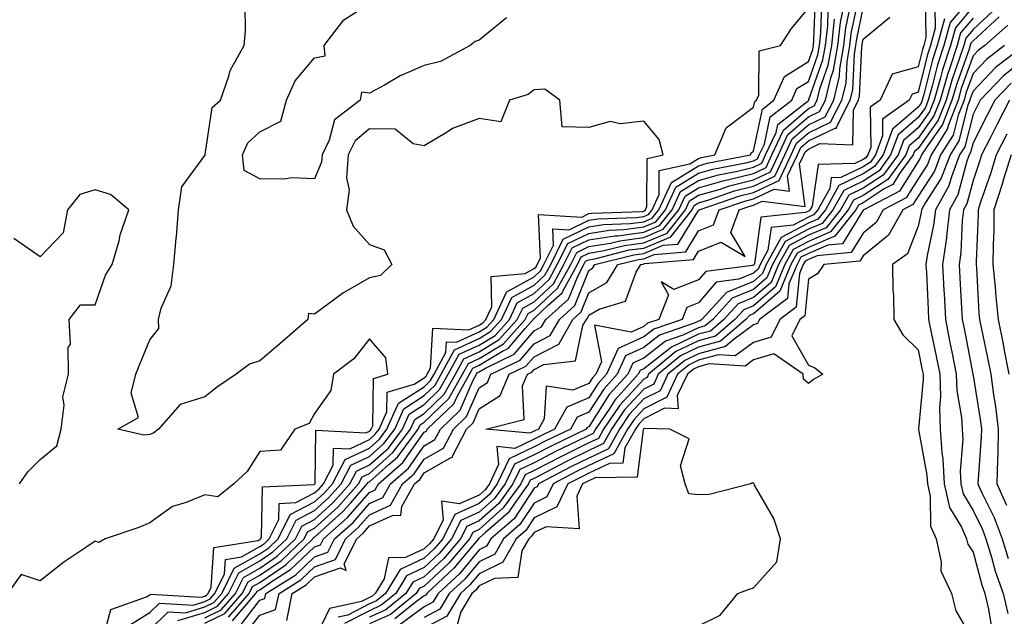
# Model space of a CAD drawing. Units: inches. Extents: x 1021283 to 1023923, y 7231898 to 7234538.
# Drawn here: x 1023064 to 1023244, y 7233448 to 7233557 of the extents above; entities that cross this region are included whole.
import ezdxf

# ---------------------------------------------------------------- set-up
doc = ezdxf.new("R2010")
doc.units = ezdxf.units.IN
doc.header["$MEASUREMENT"] = 0
doc.layers.add('Contour_10217231', color=7, linetype='Continuous', true_color=0x0d74a4)

msp = doc.modelspace()

# ---------------------------------------------------------------- linework, layer by layer
at = {"layer": 'Contour_10217231'}
for points in [[(1023105.39, 7233444.58, 2865), (1023108.05, 7233448, 2865), (1023110.96, 7233449.01, 2865), (1023111.57, 7233451.92, 2865), (1023115.55, 7233454.42, 2865), (1023118.05, 7233456.8, 2865), (1023121.84, 7233458.13, 2865), (1023123.71, 7233461.92, 2865), (1023126, 7233463.96, 2865), (1023128.05, 7233466.3, 2865), (1023131.9, 7233468.06, 2865), (1023134.09, 7233471.92, 2865), (1023136.19, 7233473.77, 2865), (1023138.05, 7233476.41, 2865), (1023141.55, 7233478.42, 2865), (1023143.36, 7233481.92, 2865), (1023145.76, 7233484.21, 2865), (1023148.05, 7233489.47, 2865), (1023149.55, 7233490.43, 2865), (1023150.18, 7233491.92, 2865), (1023155.49, 7233494.48, 2865), (1023158.05, 7233497.49, 2865), (1023160.98, 7233498.99, 2865), (1023162.66, 7233501.92, 2865), (1023165.49, 7233504.47, 2865), (1023168.05, 7233510.86, 2865), (1023168.73, 7233511.25, 2865), (1023169.14, 7233511.92, 2865), (1023176.23, 7233513.73, 2865), (1023178.05, 7233513.96, 2865), (1023181.59, 7233515.46, 2865), (1023184.28, 7233515.68, 2865), (1023188.05, 7233521.79, 2865), (1023188.15, 7233521.83, 2865), (1023188.17, 7233521.92, 2865), (1023195.53, 7233524.45, 2865), (1023198.05, 7233525.07, 2865), (1023202.7, 7233527.27, 2865), (1023204.89, 7233531.92, 2865), (1023205.88, 7233534.08, 2865), (1023208.05, 7233535.95, 2865), (1023212.09, 7233537.89, 2865), (1023214.16, 7233541.92, 2865), (1023214.91, 7233545.05, 2865), (1023215.1, 7233548.97, 2865), (1023215.61, 7233551.92, 2865), (1023215.86, 7233554.11, 2865), (1023217.39, 7233561.26, 2865)], [(1023238.05, 7233561.05, 2866), (1023233.89, 7233556.08, 2866), (1023232.72, 7233551.92, 2866), (1023231.59, 7233548.38, 2866), (1023230.63, 7233544.49, 2866), (1023229.89, 7233541.92, 2866), (1023229.38, 7233540.6, 2866), (1023228.05, 7233538.75, 2866), (1023224.38, 7233535.59, 2866), (1023223.03, 7233531.92, 2866), (1023220.92, 7233529.06, 2866), (1023218.05, 7233527.15, 2866), (1023214.51, 7233525.46, 2866), (1023212.52, 7233521.92, 2866), (1023210.53, 7233519.43, 2866), (1023208.05, 7233518.38, 2866), (1023203.81, 7233516.17, 2866), (1023201.49, 7233511.92, 2866), (1023200.49, 7233509.49, 2866), (1023198.05, 7233507.39, 2866), (1023194.18, 7233505.79, 2866), (1023190.63, 7233501.92, 2866), (1023189.24, 7233500.73, 2866), (1023188.05, 7233500.4, 2866), (1023185.16, 7233499.03, 2866), (1023182.03, 7233497.94, 2866), (1023178.05, 7233494.85, 2866), (1023176.04, 7233493.93, 2866), (1023175.12, 7233491.92, 2866), (1023171.76, 7233488.21, 2866), (1023168.05, 7233482.35, 2866), (1023167.74, 7233482.22, 2866), (1023167.56, 7233481.92, 2866), (1023161.16, 7233478.81, 2866), (1023158.05, 7233477.22, 2866), (1023154.46, 7233475.5, 2866), (1023152.76, 7233471.92, 2866), (1023150.78, 7233469.19, 2866), (1023148.05, 7233466.74, 2866), (1023144.71, 7233465.26, 2866), (1023143.03, 7233461.92, 2866), (1023140.75, 7233459.21, 2866), (1023138.05, 7233456.68, 2866), (1023134.81, 7233455.17, 2866), (1023132.85, 7233451.92, 2866), (1023130.18, 7233449.78, 2866), (1023128.05, 7233448.8, 2866), (1023123.5, 7233446.47, 2866)], [(1023083.99, 7233445.97, 2873), (1023088.05, 7233448.49, 2873), (1023089.77, 7233450.2, 2873), (1023095.96, 7233449.83, 2873), (1023098.05, 7233450.47, 2873), (1023099.03, 7233450.94, 2873), (1023099.89, 7233451.92, 2873), (1023101.66, 7233455.53, 2873), (1023101.84, 7233458.13, 2873), (1023104.73, 7233458.61, 2873), (1023108.05, 7233460.48, 2873), (1023108.91, 7233461.07, 2873), (1023109.79, 7233461.92, 2873), (1023111.53, 7233465.41, 2873), (1023111.59, 7233468.38, 2873), (1023114.63, 7233468.51, 2873), (1023118.05, 7233470.27, 2873), (1023118.91, 7233471.05, 2873), (1023119.69, 7233471.92, 2873), (1023121.45, 7233475.33, 2873), (1023121.49, 7233478.47, 2873), (1023124.46, 7233478.33, 2873), (1023128.05, 7233480.02, 2873), (1023129.05, 7233480.91, 2873), (1023129.81, 7233481.92, 2873), (1023131.21, 7233485.09, 2873), (1023131.29, 7233488.68, 2873), (1023136.23, 7233490.1, 2873), (1023138.05, 7233491.27, 2873), (1023138.38, 7233491.59, 2873), (1023138.58, 7233491.92, 2873), (1023139.18, 7233493.05, 2873), (1023139.61, 7233500.36, 2873), (1023146.14, 7233500.02, 2873), (1023148.05, 7233500.89, 2873), (1023148.69, 7233501.28, 2873), (1023149.26, 7233501.92, 2873), (1023150.34, 7233504.21, 2873), (1023150.22, 7233509.75, 2873), (1023156.43, 7233510.29, 2873), (1023158.05, 7233511.19, 2873), (1023158.42, 7233511.54, 2873), (1023158.64, 7233511.92, 2873), (1023159.22, 7233513.09, 2873), (1023158.87, 7233521.09, 2873), (1023166.74, 7233520.6, 2873), (1023168.05, 7233521.24, 2873), (1023168.64, 7233521.33, 2873), (1023177.76, 7233521.64, 2873), (1023178.05, 7233521.68, 2873), (1023178.23, 7233521.74, 2873), (1023178.36, 7233521.92, 2873), (1023178.62, 7233522.5, 2873), (1023178.69, 7233531.27, 2873), (1023181.6, 7233531.92, 2873), (1023180.86, 7233534.72, 2873), (1023178.05, 7233538.12, 2873), (1023173.73, 7233537.6, 2873), (1023171.92, 7233538.05, 2873), (1023168.05, 7233536.94, 2873), (1023163.17, 7233537.04, 2873), (1023162.72, 7233541.92, 2873), (1023160.04, 7233543.9, 2873), (1023158.05, 7233543.79, 2873), (1023157, 7233542.97, 2873), (1023153.56, 7233541.92, 2873), (1023152, 7233537.98, 2873), (1023148.05, 7233538.58, 2873), (1023143.21, 7233536.76, 2873), (1023142.21, 7233536.09, 2873), (1023138.05, 7233533.62, 2873), (1023136.02, 7233533.96, 2873), (1023132.76, 7233536.63, 2873), (1023128.05, 7233536.72, 2873), (1023125.47, 7233534.51, 2873), (1023124.2, 7233531.92, 2873), (1023123.89, 7233527.76, 2873), (1023124.38, 7233525.59, 2873), (1023123.85, 7233521.92, 2873), (1023125.06, 7233518.93, 2873), (1023128.05, 7233515.61, 2873), (1023130.76, 7233514.63, 2873), (1023132.15, 7233511.92, 2873), (1023130.06, 7233509.92, 2873), (1023128.05, 7233509.52, 2873), (1023123.23, 7233506.74, 2873), (1023121.74, 7233505.61, 2873), (1023118.05, 7233502.91, 2873), (1023116.96, 7233503, 2873), (1023116.8, 7233501.92, 2873), (1023112.15, 7233497.83, 2873), (1023108.05, 7233494.37, 2873), (1023106.21, 7233493.76, 2873), (1023103.75, 7233491.92, 2873), (1023100.35, 7233489.61, 2873), (1023098.05, 7233487.79, 2873), (1023093.58, 7233486.39, 2873), (1023089.63, 7233481.92, 2873), (1023088.73, 7233481.24, 2873), (1023088.05, 7233480.92, 2873), (1023086.92, 7233480.79, 2873), (1023082.17, 7233481.92, 2873), (1023085.96, 7233484.01, 2873), (1023084.61, 7233488.47, 2873), (1023085.49, 7233491.92, 2873), (1023086.21, 7233493.75, 2873), (1023088.05, 7233498.22, 2873), (1023089.69, 7233500.28, 2873), (1023089.61, 7233501.92, 2873), (1023090.08, 7233503.96, 2873), (1023091.92, 7233508.06, 2873), (1023092.42, 7233511.92, 2873), (1023092.85, 7233516.72, 2873), (1023092.91, 7233517.07, 2873), (1023093.28, 7233521.92, 2873), (1023093.87, 7233526.11, 2873), (1023098.05, 7233531.85, 2873), (1023098.09, 7233531.88, 2873), (1023098.09, 7233531.92, 2873), (1023098.11, 7233531.98, 2873), (1023099.36, 7233540.61, 2873), (1023100.9, 7233541.92, 2873), (1023102.42, 7233546.3, 2873), (1023102.64, 7233547.34, 2873), (1023105.22, 7233551.92, 2873), (1023105.49, 7233554.48, 2873), (1023105.39, 7233559.27, 2873)], [(1023093.11, 7233446.98, 2871), (1023098.05, 7233448.49, 2871), (1023100.37, 7233449.6, 2871), (1023102.37, 7233451.92, 2871), (1023104.26, 7233455.72, 2871), (1023108.05, 7233457.87, 2871), (1023110.45, 7233459.51, 2871), (1023112.97, 7233461.92, 2871), (1023114.67, 7233465.31, 2871), (1023118.05, 7233467.06, 2871), (1023120.61, 7233469.36, 2871), (1023122.87, 7233471.92, 2871), (1023124.65, 7233475.32, 2871), (1023128.05, 7233476.93, 2871), (1023130.69, 7233479.28, 2871), (1023132.66, 7233481.92, 2871), (1023134.32, 7233485.64, 2871), (1023138.05, 7233488.02, 2871), (1023140.02, 7233489.94, 2871), (1023141.14, 7233491.92, 2871), (1023143.58, 7233496.39, 2871), (1023148.05, 7233498.45, 2871), (1023150.2, 7233499.76, 2871), (1023152.13, 7233501.92, 2871), (1023154.03, 7233505.94, 2871), (1023158.05, 7233508.16, 2871), (1023160, 7233509.97, 2871), (1023161.08, 7233511.92, 2871), (1023163.38, 7233516.59, 2871), (1023168.05, 7233518.82, 2871), (1023170.71, 7233519.26, 2871), (1023175.55, 7233519.42, 2871), (1023178.05, 7233519.74, 2871), (1023179.57, 7233520.39, 2871), (1023180.8, 7233521.92, 2871), (1023183.07, 7233526.91, 2871), (1023188.05, 7233529.95, 2871), (1023189.57, 7233530.4, 2871), (1023197.48, 7233531.92, 2871), (1023197.64, 7233532.32, 2871), (1023198.05, 7233532.63, 2871), (1023199.67, 7233540.29, 2871), (1023201.78, 7233541.92, 2871), (1023203.71, 7233546.25, 2871), (1023208.05, 7233548.96, 2871), (1023208.83, 7233551.15, 2871), (1023208.95, 7233551.92, 2871), (1023209.07, 7233552.95, 2871), (1023209.32, 7233560.65, 2871)], [(1023098.05, 7233447.51, 2870), (1023101.04, 7233448.93, 2870), (1023103.62, 7233451.92, 2870), (1023105.08, 7233454.88, 2870), (1023108.05, 7233456.56, 2870), (1023111.23, 7233458.74, 2870), (1023114.55, 7233461.92, 2870), (1023115.73, 7233464.24, 2870), (1023118.05, 7233465.45, 2870), (1023121.45, 7233468.52, 2870), (1023124.48, 7233471.92, 2870), (1023125.71, 7233474.27, 2870), (1023128.05, 7233475.38, 2870), (1023131.51, 7233478.47, 2870), (1023134.09, 7233481.92, 2870), (1023135.32, 7233484.65, 2870), (1023138.05, 7233486.4, 2870), (1023140.84, 7233489.12, 2870), (1023142.42, 7233491.92, 2870), (1023144.42, 7233495.56, 2870), (1023148.05, 7233497.23, 2870), (1023150.96, 7233499.01, 2870), (1023153.58, 7233501.92, 2870), (1023155, 7233504.97, 2870), (1023158.05, 7233506.65, 2870), (1023160.78, 7233509.19, 2870), (1023162.29, 7233511.92, 2870), (1023164.2, 7233515.78, 2870), (1023168.05, 7233517.62, 2870), (1023171.74, 7233518.22, 2870), (1023174.44, 7233518.32, 2870), (1023178.05, 7233518.79, 2870), (1023180.26, 7233519.71, 2870), (1023182.01, 7233521.92, 2870), (1023183.89, 7233526.07, 2870), (1023188.05, 7233528.61, 2870), (1023190.63, 7233529.35, 2870), (1023196.64, 7233530.51, 2870), (1023198.05, 7233530.87, 2870), (1023198.77, 7233531.21, 2870), (1023199.1, 7233531.92, 2870), (1023200.02, 7233533.89, 2870), (1023201.08, 7233538.88, 2870), (1023205, 7233541.92, 2870), (1023205.94, 7233544.03, 2870), (1023208.05, 7233545.35, 2870), (1023209.77, 7233550.2, 2870), (1023210.06, 7233551.92, 2870), (1023210.32, 7233554.2, 2870), (1023210.49, 7233559.48, 2870)], [(1023104.22, 7233445.75, 2866), (1023108.05, 7233450.7, 2866), (1023108.97, 7233451.01, 2866), (1023109.14, 7233451.92, 2866), (1023114.61, 7233455.36, 2866), (1023118.05, 7233458.63, 2866), (1023120.49, 7233459.48, 2866), (1023121.7, 7233461.92, 2866), (1023125.06, 7233464.91, 2866), (1023128.05, 7233468.34, 2866), (1023130.51, 7233469.46, 2866), (1023131.9, 7233471.92, 2866), (1023135.18, 7233474.78, 2866), (1023138.05, 7233478.88, 2866), (1023139.98, 7233480, 2866), (1023140.98, 7233481.92, 2866), (1023144.59, 7233485.38, 2866), (1023146.98, 7233490.85, 2866), (1023147.58, 7233491.92, 2866), (1023147.74, 7233492.22, 2866), (1023148.05, 7233492.36, 2866), (1023149.18, 7233493.04, 2866), (1023154.4, 7233495.56, 2866), (1023158.05, 7233499.85, 2866), (1023159.42, 7233500.55, 2866), (1023160.22, 7233501.92, 2866), (1023164.34, 7233505.63, 2866), (1023166.06, 7233509.92, 2866), (1023167.15, 7233511.92, 2866), (1023167.44, 7233512.53, 2866), (1023168.05, 7233512.81, 2866), (1023169.1, 7233512.98, 2866), (1023175.39, 7233514.59, 2866), (1023178.05, 7233514.93, 2866), (1023182.97, 7233517.01, 2866), (1023186.88, 7233521.92, 2866), (1023187.25, 7233522.73, 2866), (1023188.05, 7233523.22, 2866), (1023189.89, 7233523.76, 2866), (1023194.59, 7233525.37, 2866), (1023198.05, 7233526.24, 2866), (1023201.92, 7233528.05, 2866), (1023203.73, 7233531.92, 2866), (1023205.1, 7233534.87, 2866), (1023208.05, 7233537.43, 2866), (1023211.1, 7233538.88, 2866), (1023212.66, 7233541.92, 2866), (1023213.69, 7233546.28, 2866), (1023213.75, 7233547.62, 2866), (1023214.51, 7233551.92, 2866), (1023214.87, 7233555.1, 2866), (1023215.84, 7233559.71, 2866)], [(1023153.01, 7233556.96, 2872), (1023148.05, 7233552.85, 2872), (1023147.33, 7233552.64, 2872), (1023146.39, 7233551.92, 2872), (1023141, 7233548.97, 2872), (1023138.05, 7233548.25, 2872), (1023133.62, 7233546.35, 2872), (1023130.78, 7233544.65, 2872), (1023128.05, 7233543.17, 2872), (1023126.59, 7233543.39, 2872), (1023126.39, 7233541.92, 2872), (1023121.66, 7233538.31, 2872), (1023120.73, 7233534.61, 2872), (1023119.42, 7233531.92, 2872), (1023119.34, 7233530.64, 2872), (1023118.05, 7233527.59, 2872), (1023113.89, 7233527.76, 2872), (1023112.48, 7233527.49, 2872), (1023108.05, 7233527.59, 2872), (1023105.24, 7233529.1, 2872), (1023104.94, 7233531.92, 2872), (1023105.86, 7233534.11, 2872), (1023108.05, 7233536.12, 2872), (1023111.88, 7233538.08, 2872), (1023112.95, 7233541.92, 2872), (1023114.51, 7233545.46, 2872), (1023118.05, 7233549.63, 2872), (1023119.98, 7233550, 2872), (1023119.81, 7233551.92, 2872), (1023123.4, 7233556.58, 2872), (1023128.05, 7233559.53, 2872)], [(1023229.3, 7233560.68, 2863), (1023229.48, 7233553.36, 2863), (1023229.09, 7233551.92, 2863), (1023228.83, 7233551.14, 2863), (1023228.05, 7233547.98, 2863), (1023223.32, 7233546.65, 2863), (1023221.1, 7233541.92, 2863), (1023219.32, 7233540.65, 2863), (1023219.4, 7233533.26, 2863), (1023218.91, 7233531.92, 2863), (1023218.54, 7233531.43, 2863), (1023218.05, 7233531.11, 2863), (1023216.49, 7233530.36, 2863), (1023209.81, 7233530.16, 2863), (1023208.73, 7233522.61, 2863), (1023208.34, 7233521.92, 2863), (1023208.23, 7233521.75, 2863), (1023208.05, 7233521.68, 2863), (1023207.54, 7233521.42, 2863), (1023199.4, 7233520.57, 2863), (1023198.21, 7233512.08, 2863), (1023198.13, 7233511.92, 2863), (1023198.11, 7233511.87, 2863), (1023198.05, 7233511.82, 2863), (1023197.89, 7233511.76, 2863), (1023189.34, 7233510.64, 2863), (1023188.05, 7233509.14, 2863), (1023183.54, 7233507.4, 2863), (1023181.21, 7233508.76, 2863), (1023182.56, 7233506.43, 2863), (1023180.8, 7233501.92, 2863), (1023178.75, 7233501.22, 2863), (1023178.05, 7233500.66, 2863), (1023175.75, 7233499.62, 2863), (1023169.07, 7233500.9, 2863), (1023170.35, 7233494.22, 2863), (1023169.3, 7233491.92, 2863), (1023168.71, 7233491.27, 2863), (1023168.05, 7233490.22, 2863), (1023165.14, 7233489.02, 2863), (1023160.24, 7233489.73, 2863), (1023159.91, 7233483.79, 2863), (1023158.85, 7233481.92, 2863), (1023158.05, 7233481.52, 2863), (1023157.29, 7233481.16, 2863), (1023149.24, 7233481.92, 2863), (1023156.27, 7233483.69, 2863), (1023155.96, 7233489.83, 2863), (1023156.84, 7233491.92, 2863), (1023157.66, 7233492.31, 2863), (1023158.05, 7233492.78, 2863), (1023159.81, 7233493.68, 2863), (1023165.59, 7233494.38, 2863), (1023166.94, 7233500.8, 2863), (1023167.58, 7233501.92, 2863), (1023167.82, 7233502.14, 2863), (1023168.05, 7233502.71, 2863), (1023169.92, 7233503.79, 2863), (1023174.71, 7233505.25, 2863), (1023176.68, 7233510.56, 2863), (1023177.54, 7233511.92, 2863), (1023177.95, 7233512.03, 2863), (1023178.05, 7233512.04, 2863), (1023178.25, 7233512.13, 2863), (1023187.11, 7233512.86, 2863), (1023188.05, 7233514.37, 2863), (1023192.15, 7233516.01, 2863), (1023196.55, 7233513.42, 2863), (1023193.89, 7233517.76, 2863), (1023195.41, 7233521.92, 2863), (1023197.39, 7233522.59, 2863), (1023198.05, 7233522.76, 2863), (1023199.63, 7233523.51, 2863), (1023207.44, 7233522.54, 2863), (1023206.45, 7233530.32, 2863), (1023207.19, 7233531.92, 2863), (1023207.46, 7233532.51, 2863), (1023208.05, 7233533, 2863), (1023210.14, 7233534, 2863), (1023216.17, 7233533.8, 2863), (1023216.27, 7233540.13, 2863), (1023217.19, 7233541.92, 2863), (1023217.35, 7233542.62, 2863), (1023217.8, 7233551.66, 2863), (1023217.84, 7233551.92, 2863), (1023217.85, 7233552.12, 2863), (1023218.05, 7233553.02, 2863), (1023222.91, 7233557.06, 2863)], [(1023088.05, 7233445.3, 2872), (1023091.37, 7233448.6, 2872), (1023094.53, 7233448.4, 2872), (1023098.05, 7233449.49, 2872), (1023099.71, 7233450.27, 2872), (1023101.12, 7233451.92, 2872), (1023103.42, 7233456.55, 2872), (1023108.05, 7233459.18, 2872), (1023109.69, 7233460.29, 2872), (1023111.39, 7233461.92, 2872), (1023113.6, 7233466.36, 2872), (1023118.05, 7233468.67, 2872), (1023119.77, 7233470.21, 2872), (1023121.29, 7233471.92, 2872), (1023123.6, 7233476.37, 2872), (1023128.05, 7233478.47, 2872), (1023129.87, 7233480.1, 2872), (1023131.23, 7233481.92, 2872), (1023133.34, 7233486.63, 2872), (1023138.05, 7233489.64, 2872), (1023139.2, 7233490.77, 2872), (1023139.87, 7233491.92, 2872), (1023142, 7233495.88, 2872), (1023142.11, 7233497.86, 2872), (1023143.89, 7233497.76, 2872), (1023148.05, 7233499.67, 2872), (1023149.46, 7233500.52, 2872), (1023150.71, 7233501.92, 2872), (1023153.03, 7233506.91, 2872), (1023153.03, 7233506.94, 2872), (1023153.07, 7233506.94, 2872), (1023158.05, 7233509.67, 2872), (1023159.22, 7233510.76, 2872), (1023159.85, 7233511.92, 2872), (1023161.62, 7233515.49, 2872), (1023161.49, 7233518.47, 2872), (1023164.42, 7233518.29, 2872), (1023168.05, 7233520.04, 2872), (1023169.67, 7233520.3, 2872), (1023176.66, 7233520.52, 2872), (1023178.05, 7233520.71, 2872), (1023178.91, 7233521.07, 2872), (1023179.57, 7233521.92, 2872), (1023180.84, 7233524.72, 2872), (1023180.88, 7233529.08, 2872), (1023186.45, 7233530.33, 2872), (1023188.05, 7233531.3, 2872), (1023188.54, 7233531.44, 2872), (1023191.02, 7233531.92, 2872), (1023193.07, 7233536.89, 2872), (1023198.05, 7233540.62, 2872), (1023198.28, 7233541.7, 2872), (1023198.58, 7233541.92, 2872), (1023198.99, 7233542.86, 2872), (1023199.05, 7233550.91, 2872), (1023202.97, 7233551.92, 2872), (1023204.98, 7233554.98, 2872), (1023208.05, 7233558.69, 2872)], [(1023098.05, 7233446.52, 2869), (1023101.7, 7233448.26, 2869), (1023104.87, 7233451.92, 2869), (1023105.92, 7233454.05, 2869), (1023108.05, 7233455.25, 2869), (1023112.01, 7233457.96, 2869), (1023116.16, 7233461.92, 2869), (1023116.78, 7233463.19, 2869), (1023118.05, 7233463.84, 2869), (1023122.31, 7233467.67, 2869), (1023126.08, 7233471.92, 2869), (1023126.74, 7233473.22, 2869), (1023128.05, 7233473.83, 2869), (1023132.31, 7233477.65, 2869), (1023135.53, 7233481.92, 2869), (1023136.31, 7233483.67, 2869), (1023138.05, 7233484.78, 2869), (1023141.68, 7233488.3, 2869), (1023143.71, 7233491.92, 2869), (1023145.24, 7233494.72, 2869), (1023148.05, 7233496.02, 2869), (1023151.72, 7233498.25, 2869), (1023155, 7233501.92, 2869), (1023155.98, 7233503.99, 2869), (1023158.05, 7233505.13, 2869), (1023161.57, 7233508.4, 2869), (1023163.5, 7233511.92, 2869), (1023165, 7233514.96, 2869), (1023168.05, 7233516.42, 2869), (1023172.78, 7233517.18, 2869), (1023173.34, 7233517.2, 2869), (1023178.05, 7233517.82, 2869), (1023180.94, 7233519.04, 2869), (1023183.23, 7233521.92, 2869), (1023184.73, 7233525.24, 2869), (1023188.05, 7233527.26, 2869), (1023191.66, 7233528.31, 2869), (1023195.1, 7233528.97, 2869), (1023198.05, 7233529.7, 2869), (1023199.55, 7233530.42, 2869), (1023200.26, 7233531.92, 2869), (1023202.17, 7233536.05, 2869), (1023202.48, 7233537.49, 2869), (1023207.48, 7233541.35, 2869), (1023208.05, 7233541.84, 2869), (1023208.11, 7233541.87, 2869), (1023208.13, 7233541.92, 2869), (1023208.15, 7233542.02, 2869), (1023210.71, 7233549.25, 2869), (1023211.17, 7233551.92, 2869), (1023211.57, 7233555.45, 2869), (1023211.66, 7233558.31, 2869)], [(1023103.07, 7233446.93, 2867), (1023107.37, 7233451.92, 2867), (1023107.6, 7233452.38, 2867), (1023108.05, 7233452.63, 2867), (1023110.3, 7233454.17, 2867), (1023113.67, 7233456.3, 2867), (1023118.05, 7233460.46, 2867), (1023119.14, 7233460.84, 2867), (1023119.67, 7233461.92, 2867), (1023124.1, 7233465.87, 2867), (1023128.05, 7233470.37, 2867), (1023129.1, 7233470.86, 2867), (1023129.71, 7233471.92, 2867), (1023134.16, 7233475.81, 2867), (1023138.05, 7233481.35, 2867), (1023138.42, 7233481.56, 2867), (1023138.6, 7233481.92, 2867), (1023143.44, 7233486.54, 2867), (1023144.03, 7233487.89, 2867), (1023146.29, 7233491.92, 2867), (1023146.92, 7233493.05, 2867), (1023148.05, 7233493.58, 2867), (1023152.27, 7233496.15, 2867), (1023153.32, 7233496.65, 2867), (1023156.41, 7233500.29, 2867), (1023157.87, 7233501.92, 2867), (1023157.93, 7233502.04, 2867), (1023158.05, 7233502.11, 2867), (1023160.69, 7233504.56, 2867), (1023163.17, 7233506.79, 2867), (1023163.34, 7233507.21, 2867), (1023165.94, 7233511.92, 2867), (1023166.64, 7233513.34, 2867), (1023168.05, 7233514.01, 2867), (1023170.55, 7233514.42, 2867), (1023174.53, 7233515.44, 2867), (1023178.05, 7233515.89, 2867), (1023182.29, 7233517.68, 2867), (1023185.67, 7233521.92, 2867), (1023186.41, 7233523.56, 2867), (1023188.05, 7233524.57, 2867), (1023191.78, 7233525.65, 2867), (1023193.67, 7233526.3, 2867), (1023198.05, 7233527.39, 2867), (1023201.14, 7233528.84, 2867), (1023202.58, 7233531.92, 2867), (1023204.32, 7233535.66, 2867), (1023208.05, 7233538.89, 2867), (1023210.1, 7233539.88, 2867), (1023211.16, 7233541.92, 2867), (1023212.11, 7233545.98, 2867), (1023212.6, 7233547.37, 2867), (1023213.4, 7233551.92, 2867), (1023213.87, 7233556.1, 2867), (1023214.32, 7233558.18, 2867)], [(1023112.97, 7233447.01, 2864), (1023113.99, 7233451.92, 2864), (1023116.49, 7233453.49, 2864), (1023118.05, 7233454.98, 2864), (1023122.76, 7233456.63, 2864), (1023123.81, 7233456.15, 2864), (1023123.46, 7233457.33, 2864), (1023125.73, 7233461.92, 2864), (1023126.96, 7233463.01, 2864), (1023128.05, 7233464.25, 2864), (1023132.37, 7233466.24, 2864), (1023133.77, 7233466.19, 2864), (1023133.95, 7233467.83, 2864), (1023136.25, 7233471.92, 2864), (1023137.21, 7233472.75, 2864), (1023138.05, 7233473.94, 2864), (1023142.84, 7233476.71, 2864), (1023143.19, 7233476.78, 2864), (1023143.23, 7233477.11, 2864), (1023145.76, 7233481.92, 2864), (1023146.94, 7233483.04, 2864), (1023148.05, 7233485.62, 2864), (1023151.9, 7233488.07, 2864), (1023153.5, 7233491.92, 2864), (1023156.57, 7233493.39, 2864), (1023158.05, 7233495.13, 2864), (1023162.54, 7233497.44, 2864), (1023165.12, 7233501.92, 2864), (1023166.66, 7233503.31, 2864), (1023168.05, 7233506.78, 2864), (1023171.31, 7233508.67, 2864), (1023173.34, 7233511.92, 2864), (1023177.09, 7233512.88, 2864), (1023178.05, 7233513, 2864), (1023179.92, 7233513.79, 2864), (1023185.71, 7233514.26, 2864), (1023188.05, 7233518.08, 2864), (1023190.78, 7233519.19, 2864), (1023191.8, 7233521.92, 2864), (1023196.45, 7233523.52, 2864), (1023198.05, 7233523.92, 2864), (1023201.82, 7233525.7, 2864), (1023204.61, 7233525.35, 2864), (1023204.26, 7233528.14, 2864), (1023206.04, 7233531.92, 2864), (1023206.68, 7233533.29, 2864), (1023208.05, 7233534.48, 2864), (1023212.95, 7233536.83, 2864), (1023213.15, 7233536.82, 2864), (1023213.15, 7233537.02, 2864), (1023215.67, 7233541.92, 2864), (1023216.14, 7233543.83, 2864), (1023216.45, 7233550.32, 2864), (1023216.72, 7233551.92, 2864), (1023216.86, 7233553.11, 2864), (1023218.05, 7233558.7, 2864)], [(1023231.08, 7233558.89, 2864), (1023231.17, 7233555.05, 2864), (1023230.3, 7233551.92, 2864), (1023229.75, 7233550.22, 2864), (1023228.05, 7233543.35, 2864), (1023226.94, 7233543.03, 2864), (1023226.41, 7233541.92, 2864), (1023221.53, 7233538.44, 2864), (1023221.57, 7233535.43, 2864), (1023220.28, 7233531.92, 2864), (1023219.34, 7233530.64, 2864), (1023218.05, 7233529.79, 2864), (1023213.95, 7233527.82, 2864), (1023212.21, 7233527.76, 2864), (1023211.94, 7233525.8, 2864), (1023209.75, 7233521.92, 2864), (1023208.99, 7233520.98, 2864), (1023208.05, 7233520.57, 2864), (1023205.26, 7233519.13, 2864), (1023201.25, 7233518.71, 2864), (1023200.67, 7233514.55, 2864), (1023199.24, 7233511.92, 2864), (1023198.89, 7233511.08, 2864), (1023198.05, 7233510.35, 2864), (1023195.37, 7233509.24, 2864), (1023191.27, 7233508.71, 2864), (1023188.05, 7233504.93, 2864), (1023185.88, 7233504.09, 2864), (1023185.02, 7233501.92, 2864), (1023179.85, 7233500.12, 2864), (1023178.05, 7233498.73, 2864), (1023173.38, 7233496.6, 2864), (1023171.23, 7233491.92, 2864), (1023169.73, 7233490.24, 2864), (1023168.05, 7233487.6, 2864), (1023164.03, 7233485.93, 2864), (1023161.76, 7233481.92, 2864), (1023159.26, 7233480.71, 2864), (1023158.05, 7233480.08, 2864), (1023154.53, 7233478.4, 2864), (1023151.25, 7233478.72, 2864), (1023151.59, 7233475.46, 2864), (1023149.91, 7233471.92, 2864), (1023149.12, 7233470.84, 2864), (1023148.05, 7233469.88, 2864), (1023144.38, 7233468.26, 2864), (1023141.21, 7233468.75, 2864), (1023141.51, 7233465.39, 2864), (1023139.79, 7233461.92, 2864), (1023138.99, 7233460.98, 2864), (1023138.05, 7233460.09, 2864), (1023134.65, 7233458.51, 2864), (1023131.53, 7233458.43, 2864), (1023130.71, 7233454.58, 2864), (1023129.1, 7233451.92, 2864), (1023128.52, 7233451.45, 2864), (1023128.05, 7233451.23, 2864), (1023126.62, 7233450.5, 2864), (1023120.75, 7233449.22, 2864), (1023118.05, 7233443.48, 2864)], [(1023238.05, 7233558.98, 2867), (1023234.83, 7233555.13, 2867), (1023233.93, 7233551.92, 2867), (1023232.5, 7233547.47, 2867), (1023232.15, 7233546.01, 2867), (1023230.98, 7233541.92, 2867), (1023230.14, 7233539.82, 2867), (1023228.05, 7233536.87, 2867), (1023225.39, 7233534.59, 2867), (1023224.42, 7233531.92, 2867), (1023221.7, 7233528.26, 2867), (1023218.05, 7233525.85, 2867), (1023215.39, 7233524.57, 2867), (1023213.91, 7233521.92, 2867), (1023211.31, 7233518.66, 2867), (1023208.05, 7233517.27, 2867), (1023204.53, 7233515.44, 2867), (1023202.6, 7233511.92, 2867), (1023201.27, 7233508.69, 2867), (1023198.05, 7233505.91, 2867), (1023195.22, 7233504.74, 2867), (1023192.64, 7233501.92, 2867), (1023190.18, 7233499.8, 2867), (1023188.05, 7233499.21, 2867), (1023183.11, 7233496.87, 2867), (1023182.48, 7233496.36, 2867), (1023178.05, 7233492.92, 2867), (1023177.37, 7233492.6, 2867), (1023177.05, 7233491.92, 2867), (1023172.78, 7233487.19, 2867), (1023171.84, 7233485.71, 2867), (1023169.26, 7233481.92, 2867), (1023168.83, 7233481.14, 2867), (1023168.05, 7233480.77, 2867), (1023165.78, 7233479.65, 2867), (1023162.09, 7233477.87, 2867), (1023158.05, 7233475.79, 2867), (1023155.43, 7233474.54, 2867), (1023154.18, 7233471.92, 2867), (1023151.62, 7233468.36, 2867), (1023148.05, 7233465.18, 2867), (1023145.78, 7233464.18, 2867), (1023144.67, 7233461.92, 2867), (1023141.62, 7233458.34, 2867), (1023138.05, 7233454.97, 2867), (1023135.96, 7233454, 2867), (1023134.71, 7233451.92, 2867), (1023131.02, 7233448.95, 2867), (1023128.05, 7233447.59, 2867)], [(1023241.74, 7233558.22, 2869), (1023238.05, 7233554.83, 2869), (1023236.72, 7233553.25, 2869), (1023236.35, 7233551.92, 2869), (1023235.55, 7233549.42, 2869), (1023234.24, 7233545.74, 2869), (1023233.15, 7233541.92, 2869), (1023231.7, 7233538.26, 2869), (1023228.05, 7233533.11, 2869), (1023227.41, 7233532.56, 2869), (1023227.17, 7233531.92, 2869), (1023224.67, 7233528.55, 2869), (1023223.42, 7233526.54, 2869), (1023221.86, 7233525.73, 2869), (1023218.05, 7233523.21, 2869), (1023217.17, 7233522.79, 2869), (1023216.68, 7233521.92, 2869), (1023212.85, 7233517.12, 2869), (1023208.05, 7233515.06, 2869), (1023205.98, 7233513.99, 2869), (1023204.85, 7233511.92, 2869), (1023202.87, 7233507.11, 2869), (1023198.05, 7233502.96, 2869), (1023197.33, 7233502.65, 2869), (1023196.64, 7233501.92, 2869), (1023192.03, 7233497.94, 2869), (1023188.05, 7233496.85, 2869), (1023184.71, 7233495.26, 2869), (1023180.69, 7233491.92, 2869), (1023179.85, 7233490.13, 2869), (1023178.05, 7233489.23, 2869), (1023174.55, 7233485.42, 2869), (1023172.17, 7233481.92, 2869), (1023170.69, 7233479.27, 2869), (1023168.05, 7233478.01, 2869), (1023163.97, 7233476, 2869), (1023160.12, 7233473.99, 2869), (1023158.05, 7233472.93, 2869), (1023157.37, 7233472.6, 2869), (1023157.05, 7233471.92, 2869), (1023154.46, 7233468.33, 2869), (1023153.34, 7233466.63, 2869), (1023149.2, 7233463.08, 2869), (1023148.05, 7233462.05, 2869), (1023147.95, 7233462.01, 2869), (1023147.91, 7233461.92, 2869), (1023147.17, 7233461.04, 2869), (1023143.44, 7233456.54, 2869), (1023138.5, 7233451.92, 2869), (1023138.32, 7233451.64, 2869), (1023138.05, 7233451.49, 2869), (1023136.39, 7233450.27, 2869), (1023132.68, 7233447.29, 2869)], [(1023102.39, 7233447.59, 2868), (1023106.12, 7233451.92, 2868), (1023106.76, 7233453.21, 2868), (1023108.05, 7233453.94, 2868), (1023112.8, 7233457.17, 2868), (1023117.74, 7233461.92, 2868), (1023117.84, 7233462.13, 2868), (1023118.05, 7233462.23, 2868), (1023121.23, 7233465.11, 2868), (1023123.15, 7233466.81, 2868), (1023124.63, 7233468.5, 2868), (1023127.66, 7233471.92, 2868), (1023127.8, 7233472.17, 2868), (1023128.05, 7233472.29, 2868), (1023131.57, 7233475.45, 2868), (1023133.15, 7233476.82, 2868), (1023133.64, 7233477.5, 2868), (1023136.96, 7233481.92, 2868), (1023137.29, 7233482.68, 2868), (1023138.05, 7233483.17, 2868), (1023142.5, 7233487.48, 2868), (1023145, 7233491.92, 2868), (1023146.08, 7233493.89, 2868), (1023148.05, 7233494.8, 2868), (1023152.48, 7233497.49, 2868), (1023156.45, 7233501.92, 2868), (1023156.96, 7233503.01, 2868), (1023158.05, 7233503.62, 2868), (1023162.35, 7233507.62, 2868), (1023164.73, 7233511.92, 2868), (1023165.82, 7233514.15, 2868), (1023168.05, 7233515.22, 2868), (1023171.98, 7233515.86, 2868), (1023173.67, 7233516.29, 2868), (1023178.05, 7233516.85, 2868), (1023181.6, 7233518.36, 2868), (1023184.44, 7233521.92, 2868), (1023185.57, 7233524.4, 2868), (1023188.05, 7233525.91, 2868), (1023192.7, 7233527.26, 2868), (1023193.56, 7233527.43, 2868), (1023198.05, 7233528.55, 2868), (1023200.34, 7233529.63, 2868), (1023201.41, 7233531.92, 2868), (1023203.52, 7233536.45, 2868), (1023208.05, 7233540.37, 2868), (1023209.1, 7233540.88, 2868), (1023209.63, 7233541.92, 2868), (1023210.14, 7233544, 2868), (1023211.66, 7233548.32, 2868), (1023212.29, 7233551.92, 2868), (1023212.82, 7233556.7, 2868)], [(1023232.85, 7233556.73, 2865), (1023231.51, 7233551.92, 2865), (1023230.67, 7233549.3, 2865), (1023229.1, 7233542.97, 2865), (1023228.79, 7233541.92, 2865), (1023228.6, 7233541.38, 2865), (1023228.05, 7233540.62, 2865), (1023223.36, 7233536.61, 2865), (1023221.66, 7233531.92, 2865), (1023220.12, 7233529.85, 2865), (1023218.05, 7233528.47, 2865), (1023213.62, 7233526.34, 2865), (1023211.14, 7233521.92, 2865), (1023209.77, 7233520.2, 2865), (1023208.05, 7233519.48, 2865), (1023203.07, 7233516.89, 2865), (1023200.37, 7233511.92, 2865), (1023199.69, 7233510.28, 2865), (1023198.05, 7233508.87, 2865), (1023193.13, 7233506.84, 2865), (1023188.62, 7233501.92, 2865), (1023188.32, 7233501.66, 2865), (1023188.05, 7233501.58, 2865), (1023187.41, 7233501.28, 2865), (1023180.94, 7233499.03, 2865), (1023178.05, 7233496.79, 2865), (1023174.71, 7233495.26, 2865), (1023173.19, 7233491.92, 2865), (1023170.75, 7233489.22, 2865), (1023168.05, 7233484.98, 2865), (1023165.88, 7233484.08, 2865), (1023164.67, 7233481.92, 2865), (1023160.2, 7233479.76, 2865), (1023158.05, 7233478.66, 2865), (1023153.5, 7233476.47, 2865), (1023151.33, 7233471.92, 2865), (1023149.96, 7233470.01, 2865), (1023148.05, 7233468.32, 2865), (1023143.62, 7233466.35, 2865), (1023141.41, 7233461.92, 2865), (1023139.87, 7233460.1, 2865), (1023138.05, 7233458.38, 2865), (1023133.64, 7233456.33, 2865), (1023130.98, 7233451.92, 2865), (1023129.36, 7233450.61, 2865), (1023128.05, 7233450.02, 2865), (1023124.14, 7233448, 2865), (1023122.35, 7233447.62, 2865)], [(1023238.05, 7233556.9, 2868), (1023235.78, 7233554.2, 2868), (1023235.14, 7233551.92, 2868), (1023233.77, 7233547.64, 2868), (1023233.38, 7233546.58, 2868), (1023232.05, 7233541.92, 2868), (1023230.92, 7233539.04, 2868), (1023228.05, 7233534.99, 2868), (1023226.39, 7233533.57, 2868), (1023225.8, 7233531.92, 2868), (1023222.5, 7233527.47, 2868), (1023218.05, 7233524.53, 2868), (1023216.29, 7233523.68, 2868), (1023215.3, 7233521.92, 2868), (1023212.09, 7233517.89, 2868), (1023208.05, 7233516.17, 2868), (1023205.26, 7233514.71, 2868), (1023203.73, 7233511.92, 2868), (1023202.07, 7233507.9, 2868), (1023198.05, 7233504.43, 2868), (1023196.27, 7233503.7, 2868), (1023194.65, 7233501.92, 2868), (1023191.1, 7233498.86, 2868), (1023188.05, 7233498.03, 2868), (1023183.91, 7233496.06, 2868), (1023178.91, 7233491.92, 2868), (1023178.64, 7233491.33, 2868), (1023178.05, 7233491.04, 2868), (1023173.69, 7233486.29, 2868), (1023170.73, 7233481.92, 2868), (1023169.77, 7233480.21, 2868), (1023168.05, 7233479.39, 2868), (1023163.07, 7233476.93, 2868), (1023163.05, 7233476.92, 2868), (1023158.05, 7233474.36, 2868), (1023156.41, 7233473.57, 2868), (1023155.63, 7233471.92, 2868), (1023152.44, 7233467.53, 2868), (1023148.05, 7233463.62, 2868), (1023146.88, 7233463.09, 2868), (1023146.29, 7233461.92, 2868), (1023142.5, 7233457.46, 2868), (1023138.05, 7233453.26, 2868), (1023137.13, 7233452.83, 2868), (1023136.59, 7233451.92, 2868), (1023131.86, 7233448.12, 2868), (1023128.05, 7233446.38, 2868)], [(1023242.84, 7233557.14, 2870), (1023238.05, 7233552.76, 2870), (1023237.66, 7233552.3, 2870), (1023237.56, 7233551.92, 2870), (1023237.33, 7233551.2, 2870), (1023235.08, 7233544.89, 2870), (1023234.22, 7233541.92, 2870), (1023232.48, 7233537.48, 2870), (1023229.73, 7233533.6, 2870), (1023228.67, 7233531.92, 2870), (1023228.5, 7233531.46, 2870), (1023228.05, 7233530.76, 2870), (1023224.65, 7233525.32, 2870), (1023218.13, 7233521.92, 2870), (1023218.09, 7233521.87, 2870), (1023218.05, 7233521.83, 2870), (1023214.24, 7233515.73, 2870), (1023211.6, 7233515.47, 2870), (1023208.05, 7233513.96, 2870), (1023206.7, 7233513.26, 2870), (1023205.98, 7233511.92, 2870), (1023204.51, 7233508.39, 2870), (1023204.26, 7233505.72, 2870), (1023199.16, 7233501.92, 2870), (1023198.79, 7233501.17, 2870), (1023198.05, 7233500.95, 2870), (1023194.28, 7233498.14, 2870), (1023192.95, 7233497.01, 2870), (1023188.05, 7233495.66, 2870), (1023185.51, 7233494.46, 2870), (1023182.44, 7233491.92, 2870), (1023181.04, 7233488.93, 2870), (1023178.05, 7233487.42, 2870), (1023175.41, 7233484.56, 2870), (1023173.64, 7233481.92, 2870), (1023171.62, 7233478.35, 2870), (1023168.05, 7233476.64, 2870), (1023164.89, 7233475.08, 2870), (1023158.85, 7233471.92, 2870), (1023158.6, 7233471.38, 2870), (1023158.05, 7233471.12, 2870), (1023154.4, 7233465.56, 2870), (1023150.16, 7233461.92, 2870), (1023149.4, 7233460.57, 2870), (1023148.05, 7233459.91, 2870), (1023144.44, 7233455.54, 2870), (1023140.55, 7233451.92, 2870), (1023139.61, 7233450.36, 2870), (1023138.05, 7233449.53, 2870), (1023133.67, 7233446.3, 2870)], [(1023244.4, 7233555.58, 2871), (1023240.2, 7233551.92, 2871), (1023238.99, 7233550.98, 2871), (1023238.05, 7233550.02, 2871), (1023235.92, 7233544.05, 2871), (1023235.32, 7233541.92, 2871), (1023233.56, 7233537.42, 2871), (1023233.34, 7233536.62, 2871), (1023230.41, 7233531.92, 2871), (1023229.77, 7233530.21, 2871), (1023228.05, 7233527.57, 2871), (1023225.88, 7233524.1, 2871), (1023221.7, 7233521.92, 2871), (1023220.37, 7233519.59, 2871), (1023218.05, 7233517.69, 2871), (1023215.84, 7233514.14, 2871), (1023209.67, 7233513.55, 2871), (1023208.05, 7233512.86, 2871), (1023207.44, 7233512.54, 2871), (1023207.09, 7233511.92, 2871), (1023206.43, 7233510.3, 2871), (1023205.82, 7233504.16, 2871), (1023202.82, 7233501.92, 2871), (1023201.27, 7233498.69, 2871), (1023198.05, 7233497.74, 2871), (1023194.71, 7233495.26, 2871), (1023191.59, 7233495.45, 2871), (1023188.05, 7233494.48, 2871), (1023186.31, 7233493.66, 2871), (1023184.22, 7233491.92, 2871), (1023182.25, 7233487.72, 2871), (1023178.05, 7233485.61, 2871), (1023176.29, 7233483.69, 2871), (1023175.08, 7233481.92, 2871), (1023172.56, 7233477.41, 2871), (1023168.05, 7233475.26, 2871), (1023165.8, 7233474.16, 2871), (1023161.53, 7233471.92, 2871), (1023160.39, 7233469.57, 2871), (1023158.05, 7233468.43, 2871), (1023155.47, 7233464.5, 2871), (1023152.46, 7233461.92, 2871), (1023150.88, 7233459.1, 2871), (1023148.05, 7233457.72, 2871), (1023145.41, 7233454.55, 2871), (1023142.6, 7233451.92, 2871), (1023140.9, 7233449.07, 2871), (1023138.05, 7233447.56, 2871)], [(1023243.79, 7233551.92, 2872), (1023240.55, 7233549.42, 2872), (1023238.05, 7233546.8, 2872), (1023236.76, 7233543.2, 2872), (1023236.41, 7233541.92, 2872), (1023235.34, 7233539.21, 2872), (1023234.42, 7233535.55, 2872), (1023232.15, 7233531.92, 2872), (1023231.02, 7233528.96, 2872), (1023228.05, 7233524.39, 2872), (1023227.09, 7233522.87, 2872), (1023225.28, 7233521.92, 2872), (1023222.66, 7233517.31, 2872), (1023218.05, 7233513.54, 2872), (1023217.42, 7233512.55, 2872), (1023210.86, 7233511.92, 2872), (1023209.73, 7233510.23, 2872), (1023208.05, 7233509.3, 2872), (1023207.39, 7233502.59, 2872), (1023206.47, 7233501.92, 2872), (1023205.04, 7233498.91, 2872), (1023208.05, 7233493.61, 2872), (1023209.24, 7233493.11, 2872), (1023210.71, 7233491.92, 2872), (1023208.97, 7233490.99, 2872), (1023208.05, 7233490.26, 2872), (1023207.17, 7233491.04, 2872), (1023207.07, 7233491.92, 2872), (1023201.76, 7233495.62, 2872), (1023198.05, 7233494.54, 2872), (1023196.55, 7233493.42, 2872), (1023189.94, 7233493.81, 2872), (1023188.05, 7233493.3, 2872), (1023187.11, 7233492.86, 2872), (1023186, 7233491.92, 2872), (1023184.16, 7233488.03, 2872), (1023184.34, 7233485.63, 2872), (1023181.84, 7233485.71, 2872), (1023178.05, 7233483.8, 2872), (1023177.15, 7233482.82, 2872), (1023176.55, 7233481.92, 2872), (1023174.61, 7233478.49, 2872), (1023174.26, 7233475.7, 2872), (1023171.8, 7233475.67, 2872), (1023168.05, 7233473.88, 2872), (1023166.74, 7233473.24, 2872), (1023164.22, 7233471.92, 2872), (1023162.21, 7233467.76, 2872), (1023158.05, 7233465.74, 2872), (1023156.55, 7233463.43, 2872), (1023154.77, 7233461.92, 2872), (1023152.35, 7233457.62, 2872), (1023148.05, 7233455.53, 2872), (1023146.41, 7233453.55, 2872), (1023144.67, 7233451.92, 2872), (1023142.17, 7233447.79, 2872), (1023138.05, 7233445.6, 2872)], [(1023247.41, 7233551.92, 2873), (1023242.13, 7233547.85, 2873), (1023238.05, 7233543.59, 2873), (1023237.62, 7233542.36, 2873), (1023237.48, 7233541.92, 2873), (1023237.13, 7233540.99, 2873), (1023235.47, 7233534.49, 2873), (1023233.87, 7233531.92, 2873), (1023232.27, 7233527.7, 2873), (1023229.38, 7233523.25, 2873), (1023228.64, 7233521.92, 2873), (1023228.58, 7233521.4, 2873), (1023228.05, 7233518.94, 2873), (1023226.1, 7233513.87, 2873), (1023223.38, 7233511.92, 2873), (1023223.42, 7233507.29, 2873), (1023223.56, 7233506.41, 2873), (1023223.62, 7233501.92, 2873), (1023225.24, 7233499.1, 2873), (1023228.05, 7233496.38, 2873), (1023228.81, 7233492.68, 2873), (1023228.97, 7233491.92, 2873), (1023228.99, 7233490.98, 2873), (1023228.11, 7233481.98, 2873), (1023228.11, 7233481.85, 2873), (1023229.65, 7233473.53, 2873), (1023229.73, 7233471.92, 2873), (1023230.26, 7233469.71, 2873), (1023230.32, 7233464.2, 2873), (1023231.31, 7233461.92, 2873), (1023232.27, 7233457.7, 2873), (1023232.21, 7233456.09, 2873), (1023234.14, 7233451.92, 2873), (1023234.91, 7233448.77, 2873), (1023238.05, 7233443.38, 2873)], [(1023248.05, 7233549.91, 2874), (1023243.62, 7233546.36, 2874), (1023239.34, 7233541.92, 2874), (1023238.91, 7233541.07, 2874), (1023238.05, 7233539.38, 2874), (1023236.55, 7233533.42, 2874), (1023235.61, 7233531.92, 2874), (1023234.1, 7233527.96, 2874), (1023233.66, 7233526.3, 2874), (1023231.19, 7233521.92, 2874), (1023230.86, 7233519.11, 2874), (1023229.69, 7233513.56, 2874), (1023229.48, 7233511.92, 2874), (1023229.55, 7233510.43, 2874), (1023229.87, 7233503.75, 2874), (1023229.96, 7233501.92, 2874), (1023230.45, 7233499.53, 2874), (1023231.33, 7233495.2, 2874), (1023231.98, 7233491.92, 2874), (1023232.11, 7233487.86, 2874), (1023231.92, 7233485.78, 2874), (1023232.07, 7233481.92, 2874), (1023232.35, 7233477.63, 2874), (1023232.56, 7233476.43, 2874), (1023232.78, 7233471.92, 2874), (1023233.77, 7233467.65, 2874), (1023235.96, 7233464.01, 2874), (1023236.86, 7233461.92, 2874), (1023237.09, 7233460.95, 2874), (1023238.05, 7233459.47, 2874), (1023239.65, 7233453.53, 2874), (1023240.22, 7233451.92, 2874), (1023240.9, 7233449.06, 2874), (1023241.47, 7233445.34, 2874)], [(1023244.98, 7233545, 2875), (1023242.01, 7233541.92, 2875), (1023240.69, 7233539.29, 2875), (1023238.05, 7233534.11, 2875), (1023237.6, 7233532.36, 2875), (1023237.33, 7233531.92, 2875), (1023236.9, 7233530.77, 2875), (1023235.3, 7233524.67, 2875), (1023233.75, 7233521.92, 2875), (1023233.19, 7233517.06, 2875), (1023233.19, 7233516.79, 2875), (1023232.5, 7233511.92, 2875), (1023232.76, 7233507.22, 2875), (1023232.78, 7233506.65, 2875), (1023233.01, 7233501.92, 2875), (1023233.85, 7233497.73, 2875), (1023234.24, 7233495.73, 2875), (1023235, 7233491.92, 2875), (1023235.1, 7233488.97, 2875), (1023235.96, 7233484.01, 2875), (1023236.06, 7233481.92, 2875), (1023236.17, 7233480.04, 2875), (1023235.69, 7233474.27, 2875), (1023235.8, 7233471.92, 2875), (1023236.23, 7233470.1, 2875), (1023238.05, 7233467.08, 2875), (1023239.75, 7233463.61, 2875), (1023240.39, 7233461.92, 2875), (1023241.43, 7233458.54, 2875), (1023242.11, 7233455.99, 2875), (1023243.52, 7233451.92, 2875), (1023244.4, 7233448.28, 2875)], [(1023244.69, 7233541.92, 2876), (1023242.46, 7233537.52, 2876), (1023241.23, 7233535.1, 2876), (1023239.61, 7233531.92, 2876), (1023239.26, 7233530.72, 2876), (1023238.05, 7233527.29, 2876), (1023236.94, 7233523.03, 2876), (1023236.31, 7233521.92, 2876), (1023236.08, 7233519.96, 2876), (1023235.84, 7233514.12, 2876), (1023235.55, 7233511.92, 2876), (1023235.67, 7233509.54, 2876), (1023235.96, 7233504, 2876), (1023236.08, 7233501.92, 2876), (1023236.41, 7233500.27, 2876), (1023238.01, 7233491.96, 2876), (1023238.01, 7233491.89, 2876), (1023238.05, 7233491.71, 2876), (1023239.42, 7233483.28, 2876), (1023239.57, 7233481.92, 2876), (1023239.55, 7233480.42, 2876), (1023238.97, 7233472.84, 2876), (1023238.95, 7233471.92, 2876), (1023239.67, 7233470.29, 2876), (1023241.9, 7233465.77, 2876), (1023243.36, 7233461.92, 2876), (1023244.46, 7233458.33, 2876)], [(1023244.24, 7233535.74, 2877), (1023242.29, 7233531.92, 2877), (1023241.29, 7233528.67, 2877), (1023239.42, 7233523.29, 2877), (1023238.97, 7233521.92, 2877), (1023238.97, 7233521, 2877), (1023238.6, 7233512.47, 2877), (1023238.6, 7233511.92, 2877), (1023238.66, 7233511.31, 2877), (1023239.12, 7233502.99, 2877), (1023239.24, 7233501.92, 2877), (1023239.53, 7233500.43, 2877), (1023240.76, 7233494.64, 2877), (1023241.29, 7233491.92, 2877), (1023241.8, 7233488.17, 2877), (1023242.15, 7233486.02, 2877), (1023242.66, 7233481.92, 2877), (1023242.6, 7233477.38, 2877), (1023242.52, 7233476.38, 2877), (1023242.42, 7233471.92, 2877), (1023244.16, 7233468.03, 2877)], [(1023244.98, 7233531.92, 2878), (1023243.62, 7233527.49, 2878), (1023243.36, 7233526.6, 2878), (1023241.84, 7233521.92, 2878), (1023241.82, 7233518.16, 2878), (1023241.7, 7233515.57, 2878), (1023241.68, 7233511.92, 2878), (1023242.07, 7233507.89, 2878), (1023242.19, 7233506.05, 2878), (1023242.64, 7233501.92, 2878), (1023243.54, 7233497.4, 2878), (1023243.75, 7233496.23, 2878), (1023244.57, 7233491.92, 2878)], [(1023064.26, 7233471.92, 2874), (1023065.82, 7233474.14, 2874), (1023068.05, 7233476.35, 2874), (1023071.1, 7233478.87, 2874), (1023071.86, 7233481.92, 2874), (1023072.41, 7233486.28, 2874), (1023072.17, 7233487.79, 2874), (1023073.19, 7233491.92, 2874), (1023073.15, 7233496.83, 2874), (1023073.54, 7233497.41, 2874), (1023073.3, 7233501.92, 2874), (1023075.41, 7233504.57, 2874), (1023078.05, 7233504.61, 2874), (1023079.96, 7233510.02, 2874), (1023081.17, 7233511.92, 2874), (1023082.41, 7233516.29, 2874), (1023082.64, 7233517.34, 2874), (1023084.22, 7233521.92, 2874), (1023080.86, 7233524.74, 2874), (1023078.05, 7233525.58, 2874), (1023075.26, 7233524.7, 2874), (1023073.05, 7233521.92, 2874), (1023072.23, 7233517.75, 2874), (1023068.05, 7233513.35, 2874), (1023063.26, 7233516.71, 2874)], [(1023079.42, 7233443.28, 2874), (1023080.94, 7233449.03, 2874), (1023087.44, 7233451.32, 2874), (1023088.05, 7233451.7, 2874), (1023088.17, 7233451.8, 2874), (1023097.39, 7233451.26, 2874), (1023098.05, 7233451.46, 2874), (1023098.36, 7233451.61, 2874), (1023098.64, 7233451.92, 2874), (1023099.2, 7233453.06, 2874), (1023099.67, 7233460.3, 2874), (1023107.76, 7233461.63, 2874), (1023108.05, 7233461.79, 2874), (1023108.13, 7233461.84, 2874), (1023108.21, 7233461.92, 2874), (1023108.36, 7233462.22, 2874), (1023108.54, 7233471.42, 2874), (1023117.97, 7233471.83, 2874), (1023118.05, 7233471.88, 2874), (1023118.09, 7233471.92, 2874), (1023118.13, 7233472.01, 2874), (1023118.26, 7233481.71, 2874), (1023127.39, 7233481.25, 2874), (1023128.05, 7233481.57, 2874), (1023128.25, 7233481.73, 2874), (1023128.38, 7233481.92, 2874), (1023128.64, 7233482.52, 2874), (1023128.81, 7233491.17, 2874), (1023131.43, 7233491.92, 2874), (1023131.02, 7233494.89, 2874), (1023128.05, 7233498.39, 2874), (1023125.22, 7233494.74, 2874), (1023121.49, 7233491.92, 2874), (1023121.02, 7233488.96, 2874), (1023118.05, 7233484.77, 2874), (1023117.05, 7233482.92, 2874), (1023114.44, 7233481.92, 2874), (1023111.86, 7233478.1, 2874), (1023108.05, 7233477.83, 2874), (1023105.76, 7233474.21, 2874), (1023103.36, 7233471.92, 2874), (1023100.39, 7233469.57, 2874), (1023098.05, 7233469.96, 2874), (1023094.63, 7233468.51, 2874), (1023092.13, 7233467.83, 2874), (1023088.05, 7233464.84, 2874), (1023086.02, 7233463.95, 2874), (1023079.87, 7233461.92, 2874), (1023078.71, 7233461.26, 2874), (1023078.05, 7233461.45, 2874), (1023076.57, 7233460.44, 2874), (1023072.33, 7233457.64, 2874), (1023068.05, 7233454.22, 2874), (1023064.57, 7233455.4, 2874), (1023062.11, 7233451.92, 2874)], [(1023188.05, 7233446.04, 2873), (1023191.98, 7233448, 2873), (1023195.16, 7233451.92, 2873), (1023197.23, 7233452.73, 2873), (1023198.05, 7233452.96, 2873), (1023202.27, 7233457.69, 2873), (1023202.97, 7233461.92, 2873), (1023201.74, 7233465.6, 2873), (1023198.25, 7233471.71, 2873), (1023198.15, 7233471.92, 2873), (1023198.13, 7233472.01, 2873), (1023198.05, 7233472.07, 2873), (1023197.84, 7233472.13, 2873), (1023197.58, 7233471.92, 2873), (1023189.98, 7233470, 2873), (1023188.05, 7233469.94, 2873), (1023186.23, 7233470.1, 2873), (1023185.59, 7233471.92, 2873), (1023184.73, 7233475.24, 2873), (1023186.31, 7233480.17, 2873), (1023182.82, 7233481.92, 2873), (1023178.19, 7233482.06, 2873), (1023178.05, 7233481.99, 2873), (1023178.01, 7233481.95, 2873), (1023177.99, 7233481.92, 2873), (1023177.93, 7233481.79, 2873), (1023176.84, 7233473.13, 2873), (1023169.18, 7233473.04, 2873), (1023168.05, 7233472.51, 2873), (1023167.66, 7233472.31, 2873), (1023166.9, 7233471.92, 2873), (1023165.84, 7233469.7, 2873), (1023166.25, 7233463.71, 2873), (1023160.24, 7233464.11, 2873), (1023158.05, 7233463.05, 2873), (1023157.6, 7233462.37, 2873), (1023157.07, 7233461.92, 2873), (1023155.82, 7233459.69, 2873), (1023155.08, 7233454.88, 2873), (1023150.82, 7233454.68, 2873), (1023148.05, 7233453.34, 2873), (1023147.41, 7233452.56, 2873), (1023146.72, 7233451.92, 2873), (1023144.71, 7233448.58, 2873), (1023143.99, 7233445.98, 2873)]]:
    msp.add_polyline3d(points, dxfattribs=at)

doc.saveas('drawing.dxf')
